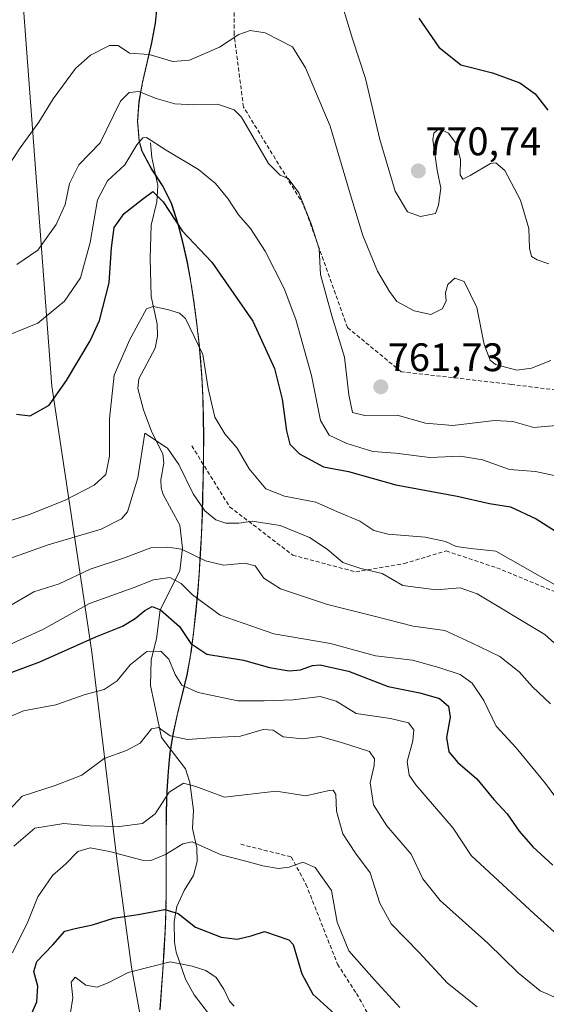
# Model space of a CAD drawing. Units: metres. Extents: x 569691 to 573116, y 4751920 to 4754268.
# Drawn here: x 572556 to 572689, y 4753326 to 4753574 of the extents above; entities that cross this region are included whole.
import ezdxf
from ezdxf.enums import TextEntityAlignment as Align

# ---------------------------------------------------------------- set-up
doc = ezdxf.new("R2010")
doc.units = ezdxf.units.M
doc.header["$MEASUREMENT"] = 0
doc.linetypes.add('TRAZOS', pattern=[0.75, 0.5, -0.25])
doc.linetypes.add('TRAZOSX2', pattern=[1.5, 1, -0.5])
for name, color, linetype, lineweight in [('Arbolado forestal', 92, 'TRAZOS', 0), ('Arbolado forestal CxS', 92, 'Continuous', 0), ('Carátula', 7, 'Continuous', 5), ('Corriente natural lineal', 142, 'Continuous', 13), ('Curva de nivel maestra', 36, 'Continuous', 30), ('Curva de nivel normal', 36, 'Continuous', 0), ('Espacio natural protegido', 2, 'Continuous', 13), ('Espacio natural protegido CxS', 2, 'Continuous', 0), ('Municipio', 9, 'Continuous', 13), ('Municipio CxS', 142, 'Continuous', 0), ('Punto de cota en terreno', 7, 'Continuous', 0), ('Rótulo de punto de cota en terreno', 19, 'Continuous', 0), ('Senda', 19, 'TRAZOSX2', 0)]:
    doc.layers.add(name, color=color, linetype=linetype, lineweight=lineweight)
doc.styles.add('Arial', font='txt', dxfattribs={"height": 0.2})

# ---------------------------------------------------------------- blocks, each defined once
blk = doc.blocks.new('*U150')
at = {"layer": 'Arbolado forestal CxS', "color": 92, "linetype": 'Continuous', "lineweight": 0}
blk.add_polyline3d([(572591.42, 4753324.82, 692.72), (572591.79, 4753329.81, 693.75), (572592.15, 4753334.79, 694.62), (572592.48, 4753339.78, 695.72), (572592.75, 4753344.78, 697.69), (572592.75, 4753344.81, 697.7), (572592.92, 4753349.81, 699.81), (572592.99, 4753354.81, 701.63), (572593, 4753359.82, 703.61), (572592.98, 4753364.83, 705.4), (572592.99, 4753369.84, 707.49), (572593.06, 4753374.84, 709.01), (572593.22, 4753379.83, 710.06), (572593.53, 4753384.82, 711.66), (572593.99, 4753389.57, 713.1), (572594.78, 4753394.5, 715.21), (572595.86, 4753399.39, 717.12), (572597.06, 4753404.25, 719.27), (572598.21, 4753409.12, 721.1), (572599.13, 4753414.04, 723.39), (572599.23, 4753414.71, 723.66), (572599.88, 4753419.67, 725.73), (572600.44, 4753424.65, 727.75), (572600.91, 4753429.62, 730.39), (572601.3, 4753434.61, 732.72), (572601.62, 4753439.6, 735.49), (572601.88, 4753444.6, 737.71), (572602.07, 4753449.6, 739.39), (572602.2, 4753453.99, 740.55), (572602.31, 4753459, 742.02), (572602.39, 4753464, 742.58), (572602.41, 4753469.01, 743.14), (572602.36, 4753474.02, 743.97), (572602.22, 4753479.02, 744.35), (572601.98, 4753484.01, 744.41), (572601.61, 4753489, 744.45), (572601.21, 4753493.05, 744.88), (572600.63, 4753498.03, 745.26), (572599.97, 4753503.01, 745.85), (572599.21, 4753507.96, 746.85), (572598.31, 4753512.89, 748.25), (572597.23, 4753517.78, 749.34), (572595.96, 4753522.62, 750.03), (572594.45, 4753527.39, 750.35), (572594.31, 4753527.82, 750.38), (572592.05, 4753532.3, 751.05), (572589.25, 4753536.56, 752.39), (572586.9, 4753540.97, 753.77), (572586.18, 4753543.52, 754.91), (572585.79, 4753548.46, 756.4), (572586.15, 4753553.4, 758.26), (572587.03, 4753558.34, 760.59), (572588.18, 4753563.28, 763.32), (572589.34, 4753568.24, 766.14), (572590.26, 4753573.22, 767.57), (572590.61, 4753576.43, 768.11)], dxfattribs=at)
blk = doc.blocks.new('*U161')
at = {"layer": 'Curva de nivel normal', "color": 36, "linetype": 'Continuous', "lineweight": 0}
blk.add_polyline3d([(572550.3, 4753493.47, 755), (572560.65, 4753497.61, 755), (572567.38, 4753503.13, 755), (572571.37, 4753509.08, 755), (572573.83, 4753517.93, 755), (572575.68, 4753528.68, 755), (572578.2, 4753533.51, 755), (572582.58, 4753537.54, 755), (572585.6, 4753542.54, 755), (572587.11, 4753544.31, 755), (572588.03, 4753544.35, 755), (572592.96, 4753541.21, 755), (572601.11, 4753536.33, 755), (572605.42, 4753532.82, 755), (572608.45, 4753529.05, 755), (572611.19, 4753524.92, 755), (572614.22, 4753521.44, 755), (572617.86, 4753515.78, 755), (572622.69, 4753506.38, 755), (572625.63, 4753498.56, 755), (572629.56, 4753484.45, 755), (572631.82, 4753473.09, 755), (572634.02, 4753469.44, 755), (572638.42, 4753467.31, 755), (572644.99, 4753465.33, 755), (572650.68, 4753464.86, 755), (572659.36, 4753463.82, 755), (572667.04, 4753464.14, 755), (572672.57, 4753463.18, 755), (572679.35, 4753460.79, 755), (572685.95, 4753460.28, 755), (572693.76, 4753458.57, 755)], dxfattribs=at)
blk = doc.blocks.new('*U174')
at = {"layer": 'Curva de nivel normal', "color": 36, "linetype": 'Continuous', "lineweight": 0}
blk.add_polyline3d([(572551.76, 4753415.85, 730), (572561.96, 4753420.51, 730), (572573.71, 4753427.05, 730), (572584.63, 4753430.98, 730), (572589.8, 4753433.04, 730), (572593.89, 4753433.56, 730), (572596.77, 4753432.09, 730), (572599.62, 4753429.19, 730), (572606.52, 4753424.08, 730), (572620.03, 4753419.44, 730), (572634.31, 4753416.95, 730), (572645.62, 4753413.89, 730), (572654.95, 4753412.79, 730), (572661.61, 4753410.91, 730), (572666.99, 4753409.16, 730), (572670, 4753407, 730), (572672.95, 4753402.61, 730), (572675.98, 4753396.2, 730), (572681.07, 4753390.72, 730), (572688.44, 4753381.7, 730), (572693.81, 4753374.4, 730)], dxfattribs=at)
blk = doc.blocks.new('*U183')
at = {"layer": 'Curva de nivel normal', "color": 36, "linetype": 'Continuous', "lineweight": 0}
blk.add_polyline3d([(572689.74, 4753488.23, 765), (572684.87, 4753486.33, 765), (572681.24, 4753485.81, 765), (572675.84, 4753487.2, 765), (572674.55, 4753488.35, 765), (572673, 4753492.27, 765), (572671.15, 4753501.58, 765), (572667.94, 4753508.09, 765), (572665.61, 4753509, 765), (572663.86, 4753507.39, 765), (572663.27, 4753505.23, 765), (572663.4, 4753503.18, 765), (572662.46, 4753501.2, 765), (572659.57, 4753499.82, 765), (572655.41, 4753500.73, 765), (572651.06, 4753503.06, 765), (572649.17, 4753505.63, 765), (572646.18, 4753510.74, 765), (572642.48, 4753519.7, 765), (572639.25, 4753530.21, 765), (572634.28, 4753547.25, 765), (572628, 4753561.89, 765), (572624.8, 4753567.17, 765), (572617.85, 4753570.73, 765), (572614.13, 4753571.32, 765), (572611.29, 4753570.3, 765), (572606.4, 4753567.1, 765), (572598.88, 4753563.82, 765), (572594.66, 4753563.55, 765), (572588.7, 4753565.25, 765), (572583.76, 4753565.63, 765), (572580.85, 4753567.55, 765), (572578.71, 4753567.57, 765), (572573.94, 4753565.08, 765), (572570.17, 4753561.79, 765), (572564.53, 4753554.15, 765), (572560.95, 4753548.22, 765), (572556.23, 4753541.76, 765), (572553.21, 4753537.17, 765)], dxfattribs=at)
blk = doc.blocks.new('*U187')
at = {"layer": 'Curva de nivel normal', "color": 36, "linetype": 'Continuous', "lineweight": 0}
blk.add_polyline3d([(572689.26, 4753512.6, 770), (572686.32, 4753513.57, 770), (572684.87, 4753514.43, 770), (572684.44, 4753516.5, 770), (572684.23, 4753521.47, 770), (572682.18, 4753528.57, 770), (572678.16, 4753536.05, 770), (572675.93, 4753537.99, 770), (572674.59, 4753537.82, 770), (572669.48, 4753534.79, 770), (572667.6, 4753533.86, 770), (572666.96, 4753534.94, 770), (572667.01, 4753538.83, 770), (572665.93, 4753542.87, 770), (572663.99, 4753545.5, 770), (572661.65, 4753546.65, 770), (572660.34, 4753545.45, 770), (572660.09, 4753543.81, 770), (572661.21, 4753536.14, 770), (572662.08, 4753531.64, 770), (572661.49, 4753527.38, 770), (572660.73, 4753525.27, 770), (572656.96, 4753524.51, 770), (572653.68, 4753525.7, 770), (572650.58, 4753530.84, 770), (572646.72, 4753543.84, 770), (572643.15, 4753559.25, 770), (572639.85, 4753569.26, 770), (572636.05, 4753581.69, 770)], dxfattribs=at)
blk = doc.blocks.new('*U204')
at = {"layer": 'Curva de nivel normal', "color": 36, "linetype": 'Continuous', "lineweight": 0}
blk.add_polyline3d([(572692.04, 4753471.95, 760), (572685.48, 4753471.38, 760), (572680.25, 4753472.88, 760), (572675.62, 4753473.15, 760), (572665.09, 4753471.84, 760), (572658.21, 4753472.46, 760), (572651.1, 4753474.44, 760), (572642.95, 4753474.37, 760), (572639.83, 4753475.14, 760), (572638.92, 4753479.58, 760), (572637.84, 4753489.06, 760), (572634.63, 4753499.44, 760), (572631.83, 4753509.9, 760), (572631.45, 4753516.33, 760), (572629.45, 4753522.66, 760), (572626.32, 4753530.43, 760), (572623.7, 4753534.06, 760), (572621.62, 4753534.91, 760), (572618.69, 4753537.85, 760), (572611.93, 4753549.48, 760), (572610.1, 4753551.33, 760), (572605.86, 4753552.8, 760), (572599.9, 4753552.64, 760), (572595.12, 4753552.89, 760), (572590.43, 4753554.18, 760), (572586.1, 4753555.93, 760), (572583.63, 4753555.73, 760), (572581.47, 4753553.56, 760), (572576.39, 4753543.01, 760), (572571.01, 4753537.5, 760), (572568.65, 4753532.84, 760), (572567.56, 4753527.5, 760), (572565.25, 4753522.5, 760), (572560.67, 4753516, 760), (572555.4, 4753512.39, 760)], dxfattribs=at)
blk = doc.blocks.new('*U215')
at = {"layer": 'Curva de nivel normal', "color": 36, "linetype": 'Continuous', "lineweight": 0}
blk.add_polyline3d([(572568.92, 4753324.07, 695), (572569.49, 4753327.74, 695), (572569.07, 4753331.74, 695), (572570.03, 4753332.99, 695), (572572.79, 4753330.98, 695), (572575.61, 4753330.48, 695), (572578.4, 4753331.51, 695), (572583.4, 4753334.13, 695), (572593.96, 4753336.79, 695), (572599.54, 4753335.76, 695), (572602.96, 4753334.6, 695), (572605.51, 4753332.89, 695), (572607.49, 4753329.93, 695), (572608.87, 4753326.92, 695), (572610.06, 4753325.62, 695)], dxfattribs=at)
blk = doc.blocks.new('*U234')
at = {"layer": 'Curva de nivel maestra', "color": 36, "linetype": 'Continuous', "lineweight": 30}
blk.add_polyline3d([(572656.56, 4753574.44, 775), (572661.56, 4753567.12, 775), (572667.09, 4753562.65, 775), (572675.09, 4753560.65, 775), (572681.96, 4753558.18, 775), (572685.84, 4753555.4, 775), (572689.03, 4753551.24, 775)], dxfattribs=at)
blk = doc.blocks.new('5PATER')
at = {"layer": 'Carátula', "linetype": 'Continuous', "lineweight": 5}
h = blk.add_hatch(color=250, dxfattribs=at)
edge = h.paths.add_edge_path()
edge.add_ellipse((0, 0.01), major_axis=(-1.33, -1.34), ratio=0.999422, start_angle=0, end_angle=360)

msp = doc.modelspace()

# ---------------------------------------------------------------- linework, layer by layer
at = {"layer": 'Arbolado forestal', "color": 92, "linetype": 'TRAZOS', "lineweight": 0}
msp.add_polyline3d([(572591.42, 4753324.82, 692.72), (572591.79, 4753329.81, 693.75), (572592.15, 4753334.79, 694.62), (572592.48, 4753339.78, 695.72), (572592.75, 4753344.78, 697.69), (572592.75, 4753344.81, 697.7), (572592.92, 4753349.81, 699.81), (572592.99, 4753354.81, 701.63), (572593, 4753359.82, 703.61), (572592.98, 4753364.83, 705.4), (572592.99, 4753369.84, 707.49), (572593.06, 4753374.84, 709.01), (572593.22, 4753379.83, 710.06), (572593.53, 4753384.82, 711.66), (572593.99, 4753389.57, 713.1), (572594.11, 4753390.3, 713.41), (572594.78, 4753394.5, 715.21), (572595.86, 4753399.39, 717.12), (572597.06, 4753404.25, 719.27), (572598.21, 4753409.12, 721.1), (572599.13, 4753414.04, 723.39), (572599.23, 4753414.71, 723.66), (572599.88, 4753419.67, 725.73), (572600.44, 4753424.65, 727.75), (572600.91, 4753429.62, 730.39), (572601.3, 4753434.61, 732.72), (572601.62, 4753439.6, 735.49), (572601.88, 4753444.6, 737.71), (572602.07, 4753449.6, 739.39), (572602.2, 4753453.99, 740.55), (572602.31, 4753459, 742.02), (572602.36, 4753462, 742.36), (572602.39, 4753464, 742.58), (572602.41, 4753469.01, 743.14), (572602.36, 4753474.02, 743.97), (572602.22, 4753479.02, 744.35), (572601.98, 4753484.01, 744.41), (572601.61, 4753489, 744.45), (572601.21, 4753493.05, 744.88), (572600.63, 4753498.03, 745.26), (572599.97, 4753503.01, 745.85), (572599.21, 4753507.96, 746.85), (572598.31, 4753512.89, 748.25), (572597.23, 4753517.78, 749.34), (572595.96, 4753522.62, 750.03), (572594.45, 4753527.39, 750.35), (572594.31, 4753527.82, 750.38), (572592.05, 4753532.3, 751.05), (572590.27, 4753535.01, 751.9), (572589.25, 4753536.56, 752.39), (572586.9, 4753540.97, 753.77), (572586.18, 4753543.52, 754.91), (572585.79, 4753548.46, 756.4), (572586.15, 4753553.4, 758.26), (572587.03, 4753558.34, 760.59), (572588.18, 4753563.28, 763.32), (572589.34, 4753568.24, 766.14), (572590.26, 4753573.22, 767.57), (572590.61, 4753576.43, 768.11)], dxfattribs=at)
msp.add_polyline3d([(572591.42, 4753324.82, 692.72), (572591.79, 4753329.81, 693.75), (572592.15, 4753334.79, 694.62), (572592.48, 4753339.78, 695.72), (572592.75, 4753344.78, 697.69), (572592.75, 4753344.81, 697.7), (572592.92, 4753349.81, 699.81), (572592.99, 4753354.81, 701.63), (572593, 4753359.82, 703.61), (572592.98, 4753364.83, 705.4), (572592.99, 4753369.84, 707.49), (572593.06, 4753374.84, 709.01), (572593.22, 4753379.83, 710.06), (572593.53, 4753384.82, 711.66), (572593.99, 4753389.57, 713.1), (572594.11, 4753390.3, 713.41), (572594.78, 4753394.5, 715.21), (572595.86, 4753399.39, 717.12), (572597.06, 4753404.25, 719.27), (572598.21, 4753409.12, 721.1), (572599.13, 4753414.04, 723.39), (572599.23, 4753414.71, 723.66), (572599.88, 4753419.67, 725.73), (572600.44, 4753424.65, 727.75), (572600.91, 4753429.62, 730.39), (572601.3, 4753434.61, 732.72), (572601.62, 4753439.6, 735.49), (572601.88, 4753444.6, 737.71), (572602.07, 4753449.6, 739.39), (572602.2, 4753453.99, 740.55), (572602.31, 4753459, 742.02), (572602.36, 4753462, 742.36), (572602.39, 4753464, 742.58), (572602.41, 4753469.01, 743.14), (572602.36, 4753474.02, 743.97), (572602.22, 4753479.02, 744.35), (572601.98, 4753484.01, 744.41), (572601.61, 4753489, 744.45), (572601.21, 4753493.05, 744.88), (572600.63, 4753498.03, 745.26), (572599.97, 4753503.01, 745.85), (572599.21, 4753507.96, 746.85), (572598.31, 4753512.89, 748.25), (572597.23, 4753517.78, 749.34), (572595.96, 4753522.62, 750.03), (572594.45, 4753527.39, 750.35), (572594.31, 4753527.82, 750.38), (572592.05, 4753532.3, 751.05), (572590.27, 4753535.01, 751.9), (572589.25, 4753536.56, 752.39), (572586.9, 4753540.97, 753.77), (572586.18, 4753543.52, 754.91), (572585.79, 4753548.46, 756.4), (572586.15, 4753553.4, 758.26), (572587.03, 4753558.34, 760.59), (572588.18, 4753563.28, 763.32), (572589.34, 4753568.24, 766.14), (572590.26, 4753573.22, 767.57), (572590.61, 4753576.43, 768.11)], dxfattribs=at)
at = {"layer": 'Arbolado forestal CxS', "color": 92, "linetype": 'Continuous', "lineweight": 0}
msp.add_polyline3d([(572590.61, 4753576.43, 768.11), (572590.26, 4753573.22, 767.57), (572589.34, 4753568.24, 766.14), (572588.18, 4753563.28, 763.32), (572587.03, 4753558.34, 760.59), (572586.15, 4753553.4, 758.26), (572585.79, 4753548.46, 756.4), (572586.18, 4753543.52, 754.91), (572586.9, 4753540.97, 753.77), (572589.25, 4753536.56, 752.39), (572592.05, 4753532.3, 751.05), (572594.31, 4753527.82, 750.38), (572594.45, 4753527.39, 750.35), (572595.96, 4753522.62, 750.03), (572597.23, 4753517.78, 749.34), (572598.31, 4753512.89, 748.25), (572599.21, 4753507.96, 746.85), (572599.97, 4753503.01, 745.85), (572600.63, 4753498.03, 745.26), (572601.21, 4753493.05, 744.88), (572601.61, 4753489, 744.45), (572601.98, 4753484.01, 744.41), (572602.22, 4753479.02, 744.35), (572602.36, 4753474.02, 743.97), (572602.41, 4753469.01, 743.14), (572602.39, 4753464, 742.58), (572602.31, 4753459, 742.02), (572602.2, 4753453.99, 740.55), (572602.07, 4753449.6, 739.39), (572601.88, 4753444.6, 737.71), (572601.62, 4753439.6, 735.49), (572601.3, 4753434.61, 732.72), (572600.91, 4753429.62, 730.39), (572600.44, 4753424.65, 727.75), (572599.88, 4753419.67, 725.73), (572599.23, 4753414.71, 723.66), (572599.13, 4753414.04, 723.39), (572598.21, 4753409.12, 721.1), (572597.06, 4753404.25, 719.27), (572595.86, 4753399.39, 717.12), (572594.78, 4753394.5, 715.21), (572593.99, 4753389.57, 713.1), (572593.53, 4753384.82, 711.66), (572593.22, 4753379.83, 710.06), (572593.06, 4753374.84, 709.01), (572592.99, 4753369.84, 707.49), (572592.98, 4753364.83, 705.4), (572593, 4753359.82, 703.61), (572592.99, 4753354.81, 701.63), (572592.92, 4753349.81, 699.81), (572592.75, 4753344.81, 697.7), (572592.75, 4753344.78, 697.69), (572592.48, 4753339.78, 695.72), (572592.15, 4753334.79, 694.62), (572591.79, 4753329.81, 693.75), (572591.42, 4753324.82, 692.72)], dxfattribs=at)
at = {"layer": 'Corriente natural lineal', "color": 142, "linetype": 'Continuous', "lineweight": 13}
msp.add_polyline3d([(572589, 4753543, 754.79), (572589.33, 4753539.36, 753.36), (572590.86, 4753532.28, 750.89), (572590.61, 4753528.18, 749.44), (572589.19, 4753522.27, 748.18), (572588.96, 4753514, 747.15), (572589.16, 4753504.37, 745.3), (572590.68, 4753497.5, 744.24), (572590.81, 4753494.35, 743.81), (572590.21, 4753491.31, 743.57), (572586.08, 4753483.6, 742.65), (572585.81, 4753481.14, 742.17), (572587.24, 4753475.81, 741.04), (572589.35, 4753470.15, 740.24), (572592.1, 4753464.71, 739.54), (572592.4, 4753462.38, 739.33), (572591.64, 4753458.21, 738.95), (572591.71, 4753456.16, 738.74), (572592.24, 4753454.53, 738.59), (572596.39, 4753446.73, 736.96), (572597.07, 4753441, 734.77), (572596.41, 4753435.28, 731.08), (572591.43, 4753425.49, 724.65), (572590.51, 4753418.19, 721.11), (572589.19, 4753412.89, 719.35), (572589.06, 4753406.38, 717.39), (572591.79, 4753393.33, 714.41), (572597.83, 4753385.43, 711.56), (572598.93, 4753381.95, 710.28), (572599.86, 4753375.02, 707.62), (572599.6, 4753370.38, 705.97), (572600.71, 4753365.52, 704.34), (572600.81, 4753362.06, 703.46), (572599.88, 4753358.55, 702.8), (572597.52, 4753354.79, 701.64), (572595.61, 4753350.72, 700.35), (572594.99, 4753346.97, 698.99), (572595.07, 4753341.74, 696.6), (572595.5, 4753339.25, 695.47), (572597.87, 4753332.43, 693.83), (572600.05, 4753328.49, 693.18), (572603.85, 4753323.46, 692.3)], dxfattribs=at)
at = {"layer": 'Curva de nivel maestra', "color": 36, "linetype": 'Continuous', "lineweight": 30}
for points in [[(572555.34, 4753474.76, 750), (572558.71, 4753474.33, 750), (572563.53, 4753477.02, 750), (572567.92, 4753483.21, 750), (572573.86, 4753493.18, 750), (572576.2, 4753498.28, 750), (572578.66, 4753507.76, 750), (572579.25, 4753516.64, 750), (572579.91, 4753521.7, 750), (572582.41, 4753525.28, 750), (572586.98, 4753528.82, 750), (572589.64, 4753530.78, 750), (572592.2, 4753528.15, 750), (572597.01, 4753520.9, 750), (572604.49, 4753512.95, 750), (572614.81, 4753498.16, 750), (572620.25, 4753486.18, 750), (572622.14, 4753478.51, 750), (572623.21, 4753470.51, 750), (572624.08, 4753467.18, 750), (572626.54, 4753464.75, 750), (572632.56, 4753461.44, 750), (572638.86, 4753460.26, 750), (572650.73, 4753456.9, 750), (572666.21, 4753454.03, 750), (572674.31, 4753452.22, 750), (572679.6, 4753451.36, 750), (572686.08, 4753448.4, 750), (572701.12, 4753438.76, 750)], [(572553.32, 4753409.4, 725), (572561.18, 4753412.33, 725), (572575.28, 4753418.67, 725), (572581.94, 4753421.31, 725), (572585.17, 4753423.26, 725), (572587.57, 4753425.32, 725), (572589.46, 4753426.25, 725), (572591.56, 4753425.44, 725), (572596.32, 4753421.28, 725), (572599.16, 4753416.97, 725), (572603.17, 4753414.31, 725), (572612.41, 4753412.79, 725), (572619, 4753410.9, 725), (572623.89, 4753410.13, 725), (572626.75, 4753410.32, 725), (572629.79, 4753411.46, 725), (572631.71, 4753411.64, 725), (572633.93, 4753411.06, 725), (572638.85, 4753410.04, 725), (572648.85, 4753406.12, 725), (572656.78, 4753404.59, 725), (572661.76, 4753403.12, 725), (572664.04, 4753401.2, 725), (572664.43, 4753398.46, 725), (572663.55, 4753393.28, 725), (572664.08, 4753389.67, 725), (572666.37, 4753387, 725), (572671.15, 4753382.88, 725), (572675.45, 4753377.73, 725), (572678.82, 4753374.07, 725), (572681.78, 4753369.71, 725), (572685.21, 4753365.8, 725), (572690.26, 4753361.18, 725)], [(572558.22, 4753321.8, 700), (572560.42, 4753326.77, 700), (572560.68, 4753330.73, 700), (572559.63, 4753334.39, 700), (572560.44, 4753336.88, 700), (572564.43, 4753341.08, 700), (572567.5, 4753344.58, 700), (572570.08, 4753345.23, 700), (572574.41, 4753346.12, 700), (572579.74, 4753347.82, 700), (572585.96, 4753348.74, 700), (572592.62, 4753349.97, 700), (572595.98, 4753348.95, 700), (572600.39, 4753345.59, 700), (572606.84, 4753343.01, 700), (572610.86, 4753342.54, 700), (572614.36, 4753343.4, 700), (572617.69, 4753344.48, 700), (572623.83, 4753342.37, 700), (572624.92, 4753341.18, 700), (572627.08, 4753333.8, 700), (572629.92, 4753328.69, 700), (572637.22, 4753321.94, 700)]]:
    msp.add_polyline3d(points, dxfattribs=at)
at = {"layer": 'Curva de nivel normal', "color": 36, "linetype": 'Continuous', "lineweight": 0}
for points in [[(572697.82, 4753427.83, 745), (572686.44, 4753434.25, 745), (572675.9, 4753440.21, 745), (572669.66, 4753440.93, 745), (572665.92, 4753441.42, 745), (572663.29, 4753442.62, 745), (572658.17, 4753443.72, 745), (572648.82, 4753444.5, 745), (572645.19, 4753445.44, 745), (572641.7, 4753447.74, 745), (572636.06, 4753450.14, 745), (572630.62, 4753452.59, 745), (572622.74, 4753454.04, 745), (572618.06, 4753455.96, 745), (572613.85, 4753460.96, 745), (572610.86, 4753466.17, 745), (572607.76, 4753469.76, 745), (572605.19, 4753473.93, 745), (572603.52, 4753481.18, 745), (572602.16, 4753489.77, 745), (572597.85, 4753498.78, 745), (572596.34, 4753500.14, 745), (572593.29, 4753501.1, 745), (572589.73, 4753501.82, 745), (572588.03, 4753501.2, 745), (572583.84, 4753493.54, 745), (572579.86, 4753484.51, 745), (572578.74, 4753473.51, 745), (572578.74, 4753464.18, 745), (572577.76, 4753459.52, 745), (572574.83, 4753456.82, 745), (572567.34, 4753453.02, 745), (572558.3, 4753449.35, 745), (572552.3, 4753447.42, 745)], [(572553.41, 4753438.3, 740), (572563.27, 4753441.83, 740), (572576.58, 4753445.79, 740), (572581.71, 4753448.35, 740), (572583.25, 4753450.09, 740), (572585.87, 4753458.66, 740), (572587.62, 4753469.96, 740), (572593.27, 4753466.16, 740), (572596.14, 4753462.03, 740), (572599.74, 4753454.64, 740), (572602.68, 4753450.37, 740), (572605.45, 4753448.14, 740), (572607.95, 4753447.25, 740), (572611.29, 4753447.27, 740), (572614.62, 4753447.74, 740), (572621.66, 4753446.7, 740), (572629.07, 4753443.64, 740), (572633.5, 4753440.73, 740), (572637.4, 4753437.39, 740), (572641.92, 4753435.82, 740), (572647.29, 4753434.58, 740), (572652.49, 4753431.57, 740), (572660.91, 4753430.52, 740), (572666.94, 4753430.97, 740), (572671.22, 4753429.51, 740), (572688.3, 4753419.27, 740), (572694.77, 4753413.35, 740)], [(572553.63, 4753426.47, 735), (572559.65, 4753430.01, 735), (572566.04, 4753432.01, 735), (572573.81, 4753435.71, 735), (572582.26, 4753438.43, 735), (572589.11, 4753441.06, 735), (572593.35, 4753441.2, 735), (572596.86, 4753440.73, 735), (572602.88, 4753437.81, 735), (572607.41, 4753436.7, 735), (572612.77, 4753437.23, 735), (572615.36, 4753436.57, 735), (572617.58, 4753433.44, 735), (572621.77, 4753430.74, 735), (572633.61, 4753426.77, 735), (572645.31, 4753423.87, 735), (572655.1, 4753421.3, 735), (572663.13, 4753420.26, 735), (572669.63, 4753417.25, 735), (572676.95, 4753413.72, 735), (572681.81, 4753409.83, 735), (572685.19, 4753406.1, 735), (572689.73, 4753401.82, 735)], [(572554.15, 4753398.72, 720), (572557.09, 4753400, 720), (572565.2, 4753401.5, 720), (572572.56, 4753404.1, 720), (572577.37, 4753405.38, 720), (572580.66, 4753407.58, 720), (572583.9, 4753411.57, 720), (572588.06, 4753414.98, 720), (572591.62, 4753415.01, 720), (572593.61, 4753413.02, 720), (572595.19, 4753409.15, 720), (572596.89, 4753406.46, 720), (572601.04, 4753404.61, 720), (572610.99, 4753402.57, 720), (572617.6, 4753402.5, 720), (572624.92, 4753402.83, 720), (572631.75, 4753403.63, 720), (572635.76, 4753402.46, 720), (572640.79, 4753399.32, 720), (572649.42, 4753398.12, 720), (572653.97, 4753397.04, 720), (572655.26, 4753395.2, 720), (572655.06, 4753392.47, 720), (572653.66, 4753387.26, 720), (572654.14, 4753383.82, 720), (572655.76, 4753381.37, 720), (572665.16, 4753370.51, 720), (572669.73, 4753363.57, 720), (572685.61, 4753348.89, 720), (572691.49, 4753343.6, 720)], [(572551.25, 4753372.68, 715), (572556.7, 4753378.54, 715), (572565, 4753381.21, 715), (572571.72, 4753383.78, 715), (572577.33, 4753388, 715), (572582.99, 4753390, 715), (572586.4, 4753391.87, 715), (572589.25, 4753395.5, 715), (572591.07, 4753395.84, 715), (572593.96, 4753393.76, 715), (572598.33, 4753392.82, 715), (572605.28, 4753393.3, 715), (572611.71, 4753393.68, 715), (572617.4, 4753395.31, 715), (572619.9, 4753395.13, 715), (572622.42, 4753393.47, 715), (572627.31, 4753392.98, 715), (572631.74, 4753393.59, 715), (572637.11, 4753392.02, 715), (572644.15, 4753389.79, 715), (572645.42, 4753387.96, 715), (572645.35, 4753386.24, 715), (572644.31, 4753381.9, 715), (572645.16, 4753376.34, 715), (572648.49, 4753371.07, 715), (572654.6, 4753363.93, 715), (572657.56, 4753357.72, 715), (572661.93, 4753352.3, 715), (572673.94, 4753341.55, 715), (572681.59, 4753334.06, 715), (572687.1, 4753329.56, 715), (572691.84, 4753327.45, 715)], [(572554.66, 4753365.94, 710), (572559.91, 4753370.5, 710), (572567.19, 4753371.61, 710), (572573.78, 4753371.06, 710), (572581.25, 4753370.93, 710), (572587.02, 4753371.66, 710), (572590.22, 4753374.12, 710), (572593.69, 4753379.51, 710), (572597.33, 4753381.78, 710), (572600.45, 4753380.97, 710), (572607.62, 4753378.31, 710), (572620.68, 4753379.82, 710), (572628.12, 4753378.65, 710), (572634.02, 4753379.93, 710), (572635.02, 4753380.02, 710), (572635.7, 4753378.95, 710), (572635.84, 4753374.76, 710), (572637.44, 4753369.02, 710), (572640.58, 4753364.16, 710), (572644.32, 4753359.24, 710), (572646.78, 4753351.57, 710), (572649.59, 4753346.42, 710), (572656.6, 4753339.2, 710), (572663.75, 4753331.47, 710), (572671.26, 4753325.53, 710)], [(572554.27, 4753339.11, 705), (572558.16, 4753346.9, 705), (572560.7, 4753353.2, 705), (572564.4, 4753358.53, 705), (572567.72, 4753361.53, 705), (572570.76, 4753364.62, 705), (572573.82, 4753365.56, 705), (572578.68, 4753364.63, 705), (572586.94, 4753362.38, 705), (572589.14, 4753362.34, 705), (572592.84, 4753363.88, 705), (572597.15, 4753366.51, 705), (572599.55, 4753367, 705), (572606.82, 4753363.73, 705), (572612.68, 4753362.26, 705), (572617.28, 4753361.02, 705), (572621.23, 4753360.3, 705), (572623.95, 4753360.66, 705), (572627.33, 4753361.9, 705), (572630.43, 4753360.57, 705), (572634.55, 4753354.8, 705), (572636.01, 4753346.82, 705), (572638.95, 4753339.61, 705), (572645.35, 4753332.34, 705), (572651.74, 4753325.36, 705)]]:
    msp.add_polyline3d(points, dxfattribs=at)
at = {"layer": 'Espacio natural protegido', "color": 2, "linetype": 'Continuous', "lineweight": 13}
msp.add_polyline3d([(572590.12, 4753302.86, 684.64), (572584.26, 4753335.44, 695), (572580.51, 4753362.73, 703.98), (572574.26, 4753414.81, 723.17), (572571.48, 4753433.38, 733.74), (572564.23, 4753481.78, 750.35), (572555.51, 4753597.06, 771.64), (572555.45, 4753601.25, 772.19), (572554.32, 4753672.64, 795.28), (572530.37, 4753755.8, 825.01), (572513.61, 4753776.19, 832.17), (572507.86, 4753783.19, 834.53), (572492.5, 4753801.88, 841.49), (572431.94, 4753854.31, 861.88), (572355.04, 4753913.05, 885.66), (572332.88, 4753945.53, 894.66), (572326.92, 4753958.79, 897.33), (572307.75, 4754001.42, 905.24), (572283.93, 4754089.48, 924.09), (572239.95, 4754157.87, 921.8), (572192.21, 4754215.15, 922.16), (572179.11, 4754232.47, 923.15), (572159.26, 4754258.72, 925.36)], dxfattribs=at)
at = {"layer": 'Espacio natural protegido CxS', "color": 2, "linetype": 'Continuous', "lineweight": 0}
for points in [[(572590.12, 4753302.86, 684.64), (572584.26, 4753335.44, 695), (572580.51, 4753362.73, 703.98), (572574.26, 4753414.81, 723.17), (572571.48, 4753433.38, 733.74), (572564.23, 4753481.78, 750.35), (572555.51, 4753597.06, 771.64), (572555.45, 4753601.25, 772.19), (572554.32, 4753672.64, 795.28), (572530.37, 4753755.8, 825.01), (572513.61, 4753776.19, 832.17), (572507.86, 4753783.19, 834.53), (572492.5, 4753801.88, 841.49), (572431.94, 4753854.31, 861.88), (572355.04, 4753913.05, 885.66), (572332.88, 4753945.53, 894.66), (572326.92, 4753958.79, 897.33), (572307.75, 4754001.42, 905.24), (572283.93, 4754089.48, 924.09), (572239.95, 4754157.87, 921.8), (572192.21, 4754215.15, 922.16), (572179.11, 4754232.47, 923.15), (572159.26, 4754258.72, 925.36), (573091.11, 4754268.4, 662.79)], [(572590.12, 4753302.86, 684.64), (572584.26, 4753335.44, 695), (572580.51, 4753362.73, 703.97), (572574.26, 4753414.81, 723.17), (572571.48, 4753433.38, 733.74), (572564.23, 4753481.78, 750.35), (572555.51, 4753597.06, 771.64), (572555.45, 4753601.25, 772.19), (572554.32, 4753672.64, 795.28), (572530.37, 4753755.8, 825.01), (572513.61, 4753776.19, 832.17), (572507.86, 4753783.19, 834.53), (572492.5, 4753801.88, 841.49), (572431.94, 4753854.31, 861.88), (572355.04, 4753913.05, 885.66), (572332.88, 4753945.53, 894.66), (572326.92, 4753958.79, 897.33), (572307.75, 4754001.42, 905.24), (572283.93, 4754089.48, 924.09), (572239.95, 4754157.87, 921.8), (572192.21, 4754215.15, 922.16), (572179.11, 4754232.47, 923.15), (572159.26, 4754258.72, 925.36), (573091.11, 4754268.4, 662.79)]]:
    msp.add_polyline3d(points, dxfattribs=at)
at = {"layer": 'Municipio', "color": 9, "linetype": 'Continuous', "lineweight": 13}
msp.add_polyline3d([(572590.56, 4753576.38, 768.09), (572590.2, 4753573.18, 767.55), (572589.28, 4753568.2, 766.12), (572586.98, 4753558.29, 760.55), (572586.1, 4753553.35, 758.26), (572585.73, 4753548.41, 756.41), (572586.13, 4753543.47, 754.93), (572586.84, 4753540.92, 753.74), (572589.19, 4753536.52, 752.38), (572591.99, 4753532.26, 751.01), (572594.25, 4753527.77, 750.35), (572595.9, 4753522.57, 750), (572597.18, 4753517.73, 749.32), (572598.25, 4753512.84, 748.23), (572599.15, 4753507.92, 746.82), (572599.91, 4753502.96, 745.83), (572600.57, 4753497.98, 745.24), (572601.15, 4753493, 744.86), (572601.55, 4753488.95, 744.43), (572601.92, 4753483.96, 744.39), (572602.16, 4753478.97, 744.33), (572602.3, 4753473.97, 743.95), (572602.35, 4753468.96, 743.11), (572602.33, 4753463.96, 742.56), (572602.25, 4753458.95, 742.01), (572602.14, 4753453.95, 740.52), (572602.01, 4753449.56, 739.36), (572601.82, 4753444.56, 737.68), (572601.56, 4753439.56, 735.46), (572601.24, 4753434.57, 732.67), (572600.85, 4753429.58, 730.36), (572600.38, 4753424.6, 727.7), (572599.82, 4753419.63, 725.68), (572599.16, 4753414.67, 723.62), (572599.07, 4753413.99, 723.34), (572598.15, 4753409.08, 721.07), (572597, 4753404.21, 719.25), (572595.8, 4753399.34, 717.08), (572594.72, 4753394.46, 715.19), (572593.93, 4753389.52, 713.08), (572593.47, 4753384.77, 711.66), (572593.16, 4753379.79, 710.06), (572593, 4753374.79, 709.03), (572592.93, 4753369.79, 707.5), (572592.93, 4753359.78, 703.61), (572592.93, 4753354.77, 701.61), (572592.86, 4753349.76, 699.79), (572592.69, 4753344.76, 697.68), (572592.42, 4753339.74, 695.7), (572592.09, 4753334.75, 694.62), (572591.36, 4753324.78, 692.71)], dxfattribs=at)
msp.add_polyline3d([(572590.56, 4753576.38, 768.09), (572590.2, 4753573.18, 767.55), (572589.28, 4753568.2, 766.12), (572586.98, 4753558.29, 760.55), (572586.1, 4753553.35, 758.26), (572585.73, 4753548.41, 756.41), (572586.13, 4753543.47, 754.93), (572586.84, 4753540.92, 753.74), (572589.19, 4753536.52, 752.38), (572591.99, 4753532.26, 751.01), (572594.25, 4753527.77, 750.35), (572595.9, 4753522.57, 750), (572597.18, 4753517.73, 749.32), (572598.25, 4753512.84, 748.23), (572599.15, 4753507.92, 746.82), (572599.91, 4753502.96, 745.83), (572600.57, 4753497.98, 745.24), (572601.15, 4753493, 744.86), (572601.55, 4753488.95, 744.43), (572601.92, 4753483.96, 744.39), (572602.16, 4753478.97, 744.33), (572602.3, 4753473.97, 743.95), (572602.35, 4753468.96, 743.11), (572602.33, 4753463.96, 742.56), (572602.25, 4753458.95, 742.01), (572602.14, 4753453.95, 740.52), (572602.01, 4753449.56, 739.36), (572601.82, 4753444.56, 737.68), (572601.56, 4753439.56, 735.46), (572601.24, 4753434.57, 732.67), (572600.85, 4753429.58, 730.36), (572600.38, 4753424.6, 727.7), (572599.82, 4753419.63, 725.68), (572599.16, 4753414.67, 723.62), (572599.07, 4753413.99, 723.34), (572598.15, 4753409.08, 721.07), (572597, 4753404.21, 719.25), (572595.8, 4753399.34, 717.08), (572594.72, 4753394.46, 715.19), (572593.93, 4753389.52, 713.08), (572593.47, 4753384.77, 711.66), (572593.16, 4753379.79, 710.06), (572593, 4753374.79, 709.03), (572592.93, 4753369.79, 707.5), (572592.93, 4753359.78, 703.61), (572592.93, 4753354.77, 701.61), (572592.86, 4753349.76, 699.79), (572592.69, 4753344.76, 697.68), (572592.42, 4753339.74, 695.7), (572592.09, 4753334.75, 694.62), (572591.36, 4753324.78, 692.71)], dxfattribs=at)
at = {"layer": 'Municipio CxS', "color": 142, "linetype": 'Continuous', "lineweight": 0}
for points in [[(572591.36, 4753324.78, 692.71), (572592.09, 4753334.75, 694.62), (572592.42, 4753339.74, 695.7), (572592.69, 4753344.76, 697.68), (572592.86, 4753349.76, 699.79), (572592.93, 4753354.77, 701.61), (572592.93, 4753359.78, 703.61), (572592.93, 4753369.79, 707.5), (572593, 4753374.79, 709.03), (572593.16, 4753379.79, 710.06), (572593.47, 4753384.77, 711.66), (572593.93, 4753389.52, 713.08), (572594.72, 4753394.46, 715.19), (572595.8, 4753399.34, 717.08), (572597, 4753404.21, 719.25), (572598.15, 4753409.08, 721.07), (572599.07, 4753413.99, 723.34), (572599.16, 4753414.67, 723.62), (572599.82, 4753419.63, 725.68), (572600.38, 4753424.6, 727.7), (572600.85, 4753429.58, 730.36), (572601.24, 4753434.57, 732.67), (572601.56, 4753439.56, 735.46), (572601.82, 4753444.56, 737.68), (572602.01, 4753449.56, 739.36), (572602.14, 4753453.95, 740.52), (572602.25, 4753458.95, 742.01), (572602.33, 4753463.96, 742.56), (572602.35, 4753468.96, 743.11), (572602.3, 4753473.97, 743.95), (572602.16, 4753478.97, 744.33), (572601.92, 4753483.96, 744.39), (572601.55, 4753488.95, 744.43), (572601.15, 4753493, 744.86), (572600.57, 4753497.98, 745.24), (572599.91, 4753502.96, 745.83), (572599.15, 4753507.92, 746.82), (572598.25, 4753512.84, 748.23), (572597.18, 4753517.73, 749.32), (572595.9, 4753522.57, 750), (572594.25, 4753527.77, 750.35), (572591.99, 4753532.26, 751.01), (572589.19, 4753536.52, 752.38), (572586.84, 4753540.92, 753.74), (572586.13, 4753543.47, 754.93), (572585.73, 4753548.41, 756.41), (572586.1, 4753553.35, 758.26), (572586.98, 4753558.29, 760.55), (572589.28, 4753568.2, 766.12), (572590.2, 4753573.18, 767.55), (572590.56, 4753576.38, 768.09)], [(572590.56, 4753576.38, 768.09), (572590.2, 4753573.18, 767.55), (572589.28, 4753568.2, 766.12), (572586.98, 4753558.29, 760.55), (572586.1, 4753553.35, 758.26), (572585.73, 4753548.41, 756.41), (572586.13, 4753543.47, 754.93), (572586.84, 4753540.92, 753.74), (572589.19, 4753536.52, 752.38), (572591.99, 4753532.26, 751.01), (572594.25, 4753527.77, 750.35), (572595.9, 4753522.57, 750), (572597.18, 4753517.73, 749.32), (572598.25, 4753512.84, 748.23), (572599.15, 4753507.92, 746.82), (572599.91, 4753502.96, 745.83), (572600.57, 4753497.98, 745.24), (572601.15, 4753493, 744.86), (572601.55, 4753488.95, 744.43), (572601.92, 4753483.96, 744.39), (572602.16, 4753478.97, 744.33), (572602.3, 4753473.97, 743.95), (572602.35, 4753468.96, 743.11), (572602.33, 4753463.96, 742.56), (572602.25, 4753458.95, 742.01), (572602.14, 4753453.95, 740.52), (572602.01, 4753449.56, 739.36), (572601.82, 4753444.56, 737.68), (572601.56, 4753439.56, 735.46), (572601.24, 4753434.57, 732.67), (572600.85, 4753429.58, 730.36), (572600.38, 4753424.6, 727.7), (572599.82, 4753419.63, 725.68), (572599.16, 4753414.67, 723.62), (572599.07, 4753413.99, 723.34), (572598.15, 4753409.08, 721.07), (572597, 4753404.21, 719.25), (572595.8, 4753399.34, 717.08), (572594.72, 4753394.46, 715.19), (572593.93, 4753389.52, 713.08), (572593.47, 4753384.77, 711.66), (572593.16, 4753379.79, 710.06), (572593, 4753374.79, 709.03), (572592.93, 4753369.79, 707.5), (572592.93, 4753359.78, 703.61), (572592.93, 4753354.77, 701.61), (572592.86, 4753349.76, 699.79), (572592.69, 4753344.76, 697.68), (572592.42, 4753339.74, 695.7), (572592.09, 4753334.75, 694.62), (572591.36, 4753324.78, 692.71)], [(572591.36, 4753324.77, 692.71), (572592.09, 4753334.75, 694.62), (572592.42, 4753339.74, 695.7), (572592.69, 4753344.76, 697.68), (572592.86, 4753349.76, 699.79), (572592.93, 4753354.77, 701.61), (572592.93, 4753359.78, 703.61), (572592.93, 4753369.79, 707.5), (572593, 4753374.79, 709.03), (572593.16, 4753379.79, 710.06), (572593.47, 4753384.77, 711.66), (572593.93, 4753389.52, 713.08), (572594.72, 4753394.46, 715.19), (572595.8, 4753399.34, 717.08), (572597, 4753404.21, 719.25), (572598.15, 4753409.08, 721.07), (572599.07, 4753413.99, 723.34), (572599.16, 4753414.67, 723.62), (572599.82, 4753419.63, 725.68), (572600.38, 4753424.6, 727.7), (572600.85, 4753429.58, 730.36), (572601.24, 4753434.56, 732.67), (572601.56, 4753439.56, 735.46), (572601.82, 4753444.56, 737.68), (572602.01, 4753449.56, 739.36), (572602.14, 4753453.95, 740.52), (572602.25, 4753458.95, 742.01), (572602.33, 4753463.96, 742.56), (572602.35, 4753468.96, 743.11), (572602.3, 4753473.97, 743.95), (572602.16, 4753478.97, 744.33), (572601.92, 4753483.96, 744.39), (572601.55, 4753488.95, 744.43), (572601.15, 4753493, 744.86), (572600.57, 4753497.98, 745.24), (572599.91, 4753502.96, 745.83), (572599.15, 4753507.92, 746.82), (572598.25, 4753512.84, 748.23), (572597.18, 4753517.73, 749.32), (572595.9, 4753522.57, 750), (572594.25, 4753527.77, 750.35), (572591.99, 4753532.26, 751.01), (572589.19, 4753536.52, 752.38), (572586.84, 4753540.92, 753.74), (572586.13, 4753543.47, 754.93), (572585.73, 4753548.41, 756.41), (572586.1, 4753553.35, 758.26), (572586.98, 4753558.29, 760.55), (572589.28, 4753568.2, 766.12), (572590.2, 4753573.18, 767.55), (572590.56, 4753576.38, 768.09)], [(572590.56, 4753576.38, 768.09), (572590.2, 4753573.18, 767.55), (572589.28, 4753568.2, 766.12), (572586.98, 4753558.29, 760.55), (572586.1, 4753553.35, 758.26), (572585.73, 4753548.41, 756.41), (572586.13, 4753543.47, 754.93), (572586.84, 4753540.92, 753.74), (572589.19, 4753536.52, 752.38), (572591.99, 4753532.26, 751.01), (572594.25, 4753527.77, 750.35), (572595.9, 4753522.57, 750), (572597.18, 4753517.73, 749.32), (572598.25, 4753512.84, 748.23), (572599.15, 4753507.92, 746.82), (572599.91, 4753502.96, 745.83), (572600.57, 4753497.98, 745.24), (572601.15, 4753493, 744.86), (572601.55, 4753488.95, 744.43), (572601.92, 4753483.96, 744.39), (572602.16, 4753478.97, 744.33), (572602.3, 4753473.97, 743.95), (572602.35, 4753468.96, 743.11), (572602.33, 4753463.96, 742.56), (572602.25, 4753458.95, 742.01), (572602.14, 4753453.95, 740.52), (572602.01, 4753449.56, 739.36), (572601.82, 4753444.56, 737.68), (572601.56, 4753439.56, 735.46), (572601.24, 4753434.56, 732.67), (572600.85, 4753429.58, 730.36), (572600.38, 4753424.6, 727.7), (572599.82, 4753419.63, 725.68), (572599.16, 4753414.67, 723.62), (572599.07, 4753413.99, 723.34), (572598.15, 4753409.08, 721.07), (572597, 4753404.21, 719.25), (572595.8, 4753399.34, 717.08), (572594.72, 4753394.46, 715.19), (572593.93, 4753389.52, 713.08), (572593.47, 4753384.77, 711.66), (572593.16, 4753379.79, 710.06), (572593, 4753374.79, 709.03), (572592.93, 4753369.79, 707.5), (572592.93, 4753359.78, 703.61), (572592.93, 4753354.77, 701.61), (572592.86, 4753349.76, 699.79), (572592.69, 4753344.76, 697.68), (572592.42, 4753339.74, 695.7), (572592.09, 4753334.75, 694.62), (572591.36, 4753324.77, 692.71)]]:
    msp.add_polyline3d(points, dxfattribs=at)
at = {"layer": 'Senda', "color": 19, "linetype": 'TRAZOSX2', "lineweight": 0}
for points in [[(572692.6, 4753480.62, 762.5), (572679.9, 4753482.21, 763.57), (572652.12, 4753485.39, 761.65), (572638.63, 4753496.5, 760.61), (572627.52, 4753527.46, 759.96), (572612.43, 4753552.06, 760.48), (572610.05, 4753570.32, 765.07), (572610.05, 4753587.78, 769.71), (572604.5, 4753613.18, 774.01), (572590.21, 4753626.67, 776.74), (572561.63, 4753626.67, 775.14), (572538.62, 4753607.62, 776.71), (572526.71, 4753594.13, 776.88), (572506.87, 4753576.67, 777.38), (572475.91, 4753561.59, 779.72), (572440.19, 4753548.09, 777.42), (572425.9, 4753533.01, 774.42), (572415.58, 4753512.37, 772.58), (572403.68, 4753498.88, 773.62), (572380.66, 4753486.97, 773.86), (572340.18, 4753471.89, 769.75)], [(572599.42, 4753466.74, 742.05), (572608.94, 4753451.4, 741.07), (572624.82, 4753439.23, 737.77), (572640.69, 4753434.99, 739.41), (572652.86, 4753437.11, 742.02), (572663.45, 4753440.28, 743.51), (572676.15, 4753436.05, 742.89), (572694.14, 4753428.64, 744.38), (572708.43, 4753425.47, 746.66), (572724.3, 4753418.59, 748.18), (572733.4, 4753412.5, 748.6)], [(572611.75, 4753366.41, 705.55), (572624.45, 4753363.24, 705.14), (572628.15, 4753356.36, 703.5), (572636.09, 4753336.25, 703.19), (572640.85, 4753328.84, 702.23), (572647.2, 4753317.73, 701.73), (572652.49, 4753312.44, 701.16), (572668.9, 4753309.26, 699.62), (572676.83, 4753306.62, 698.38)]]:
    msp.add_polyline3d(points, dxfattribs=at)

# ---------------------------------------------------------------- block references
at = {"layer": 'Arbolado forestal CxS', "color": 92, "linetype": 'Continuous', "lineweight": 0}
msp.add_blockref('*U150', (0, 0), dxfattribs=at)
at = {"layer": 'Curva de nivel maestra', "color": 36, "linetype": 'Continuous', "lineweight": 30}
msp.add_blockref('*U234', (0, 0), dxfattribs=at)
at = {"layer": 'Curva de nivel normal', "color": 36, "linetype": 'Continuous', "lineweight": 0}
for name in ['*U215', '*U174', '*U161', '*U204', '*U183', '*U187']:
    msp.add_blockref(name, (0, 0), dxfattribs=at)
at = {"layer": 'Punto de cota en terreno', "linetype": 'Continuous', "lineweight": 0}
for p in [(572656.43, 4753535.96, 770.74), (572646.99, 4753481.6, 761.73)]:
    msp.add_blockref('5PATER', p, dxfattribs=at)

# ---------------------------------------------------------------- texts
at = {"layer": 'Rótulo de punto de cota en terreno', "color": 19, "linetype": 'Continuous', "lineweight": 0, "style": 'Arial'}
for s, p in [('770,74', (572658.19, 4753537.72)), ('761,73', (572648.75, 4753483.36))]:
    msp.add_text(s, height=7, dxfattribs=at).set_placement(p, align=Align.BOTTOM_LEFT)

doc.saveas('drawing.dxf')
